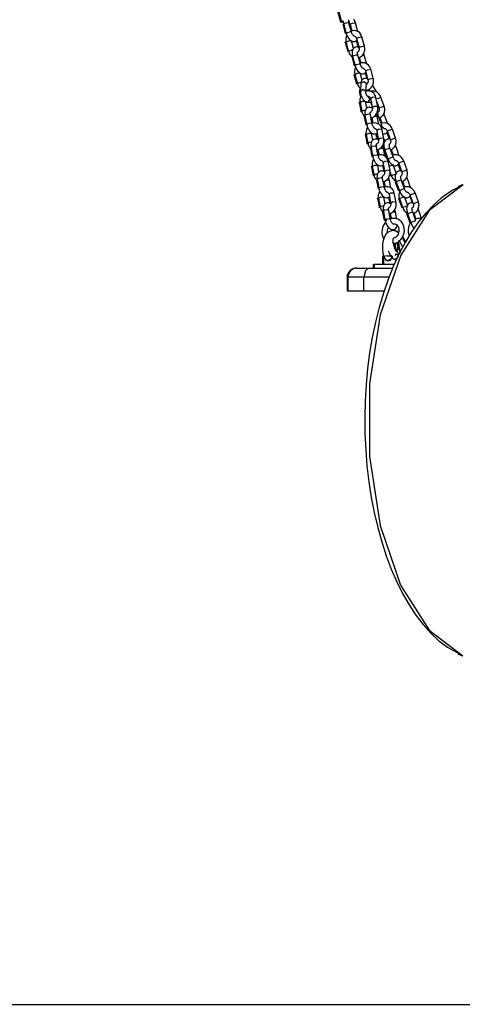
# Model space of a CAD drawing. Units: inches. Extents: x 344 to 497, y 195 to 400.
# Drawn here: x 389 to 394, y 375 to 385 of the extents above; entities that cross this region are included whole.
import ezdxf

# ---------------------------------------------------------------- set-up
doc = ezdxf.new("R2010")
doc.units = ezdxf.units.IN
doc.header["$MEASUREMENT"] = 0
doc.layers.add('Ebene 1', color=7, linetype='Continuous')

# ---------------------------------------------------------------- blocks, each defined once
blk = doc.blocks.new('block 2')
at = {"layer": 'Ebene 1', "color": 179, "lineweight": 25, "true_color": 0x1a171b}
for points in [[(389.752, 395.495), (392.552, 385.305)], [(389.762, 395.495), (392.562, 385.305)], [(392.58, 385.303), (392.562, 385.306), (392.581, 385.319)], [(392.58, 385.319), (392.581, 385.304), (392.583, 385.292), (392.586, 385.28)], [(392.643, 385.296), (392.642, 385.302), (392.641, 385.308), (392.64, 385.314), (392.64, 385.319), (392.64, 385.324), (392.64, 385.327), (392.641, 385.329), (392.641, 385.33)], [(392.64, 385.313), (392.646, 385.304), (392.649, 385.297), (392.653, 385.289), (392.654, 385.285), (392.655, 385.28)], [(392.712, 385.296), (392.709, 385.309), (392.704, 385.322), (392.698, 385.335)], [(392.552, 385.305), (392.557, 385.303), (392.568, 385.302)], [(392.576, 385.28), (392.578, 385.279), (392.585, 385.28)], [(392.576, 385.28), (392.603, 385.18)], [(392.585, 385.28), (392.599, 385.23), (392.613, 385.18)], [(392.599, 385.288), (392.588, 385.283), (392.586, 385.28)], [(392.643, 385.296), (392.628, 385.296), (392.599, 385.288)], [(392.671, 385.196), (392.657, 385.246), (392.643, 385.296)], [(392.655, 385.28), (392.651, 385.279), (392.647, 385.279)], [(392.655, 385.28), (392.683, 385.293), (392.713, 385.296)], [(392.655, 385.28), (392.675, 385.208)], [(392.784, 385.14), (392.778, 385.156), (392.772, 385.17), (392.76, 385.185), (392.746, 385.197), (392.732, 385.205), (392.716, 385.21), (392.699, 385.212), (392.682, 385.21), (392.668, 385.206)], [(392.741, 385.196), (392.713, 385.296)], [(392.614, 385.18), (392.607, 385.179), (392.603, 385.18)], [(392.619, 385.161), (392.611, 385.142), (392.608, 385.124), (392.608, 385.105), (392.609, 385.094), (392.613, 385.083)], [(392.669, 385.099), (392.639, 385.095), (392.611, 385.083)], [(392.627, 385.188), (392.616, 385.183), (392.613, 385.18)], [(392.614, 385.18), (392.615, 385.174), (392.617, 385.166), (392.624, 385.149), (392.634, 385.134), (392.644, 385.119), (392.656, 385.107), (392.667, 385.099), (392.679, 385.094), (392.687, 385.092), (392.695, 385.092)], [(392.671, 385.196), (392.656, 385.196), (392.627, 385.188)], [(392.692, 385.014), (392.669, 385.099)], [(392.698, 385.151), (392.697, 385.151), (392.696, 385.152), (392.694, 385.154), (392.691, 385.156), (392.688, 385.16), (392.685, 385.164), (392.682, 385.17), (392.679, 385.176), (392.675, 385.184), (392.672, 385.191), (392.672, 385.194), (392.671, 385.196)], [(392.695, 385.092), (392.706, 385.093), (392.716, 385.096), (392.731, 385.108)], [(392.698, 385.152), (392.701, 385.152), (392.706, 385.15), (392.712, 385.147), (392.716, 385.144), (392.72, 385.139), (392.723, 385.134), (392.726, 385.128), (392.726, 385.127), (392.726, 385.125)], [(392.723, 385.102), (392.744, 385.025)], [(392.727, 385.125), (392.747, 385.135), (392.78, 385.142)], [(392.727, 385.125), (392.754, 385.025)], [(392.78, 385.142), (392.783, 385.142), (392.785, 385.141)], [(392.812, 385.041), (392.785, 385.141)], [(392.601, 385.083), (392.615, 385.033), (392.629, 384.983)], [(392.605, 385.082), (392.603, 385.082), (392.601, 385.083)], [(392.611, 385.082), (392.608, 385.082), (392.605, 385.082)], [(392.611, 385.083), (392.625, 385.033), (392.639, 384.983)], [(392.633, 384.981), (392.63, 384.982), (392.629, 384.983)], [(392.683, 384.999), (392.653, 384.991), (392.639, 384.983)], [(392.64, 384.983), (392.642, 384.975), (392.644, 384.968), (392.653, 384.951), (392.666, 384.936), (392.68, 384.926)], [(392.755, 385.025), (392.735, 385.032), (392.725, 385.032), (392.715, 385.031), (392.705, 385.026), (392.696, 385.02), (392.69, 385.012), (392.684, 385.004), (392.681, 384.994), (392.678, 384.983), (392.677, 384.967), (392.678, 384.951), (392.68, 384.939), (392.683, 384.928)], [(392.754, 385.025), (392.755, 385.019), (392.756, 385.014), (392.756, 385.006), (392.754, 385), (392.752, 384.993), (392.749, 384.988), (392.746, 384.982), (392.742, 384.978), (392.738, 384.975), (392.733, 384.973)], [(392.754, 385.024), (392.747, 385.024), (392.744, 385.025)], [(392.808, 385.042), (392.775, 385.035), (392.754, 385.025)], [(392.754, 384.917), (392.769, 384.924), (392.782, 384.934), (392.794, 384.947), (392.804, 384.961), (392.81, 384.978), (392.815, 384.996), (392.816, 385.015), (392.814, 385.034), (392.813, 385.037), (392.811, 385.041)], [(392.812, 385.041), (392.811, 385.042), (392.808, 385.042)], [(392.639, 384.982), (392.635, 384.981), (392.633, 384.981)], [(392.673, 384.928), (392.675, 384.927), (392.682, 384.927)], [(392.673, 384.928), (392.7, 384.827)], [(392.696, 384.936), (392.685, 384.931), (392.682, 384.928)], [(392.682, 384.928), (392.696, 384.877), (392.71, 384.827)], [(392.74, 384.943), (392.725, 384.943), (392.696, 384.936)], [(392.741, 384.943), (392.739, 384.949), (392.738, 384.955), (392.737, 384.961), (392.737, 384.967), (392.737, 384.971), (392.737, 384.974), (392.738, 384.976), (392.738, 384.977)], [(392.768, 384.844), (392.754, 384.894), (392.74, 384.943)], [(392.755, 384.918), (392.772, 384.855)], [(392.788, 384.942), (392.804, 384.944), (392.81, 384.943)], [(392.809, 384.943), (392.804, 384.961)], [(392.838, 384.844), (392.81, 384.943)], [(392.711, 384.827), (392.703, 384.826), (392.7, 384.827)], [(392.716, 384.809), (392.708, 384.79), (392.705, 384.771), (392.704, 384.752), (392.706, 384.741), (392.71, 384.731)], [(392.723, 384.836), (392.713, 384.831), (392.71, 384.827)], [(392.711, 384.828), (392.712, 384.821), (392.714, 384.814), (392.721, 384.797), (392.73, 384.781), (392.741, 384.766), (392.753, 384.755), (392.764, 384.747), (392.776, 384.742), (392.784, 384.739), (392.792, 384.739)], [(392.768, 384.843), (392.753, 384.843), (392.723, 384.836)], [(392.881, 384.788), (392.876, 384.803), (392.869, 384.817), (392.857, 384.832), (392.843, 384.844), (392.829, 384.852), (392.813, 384.857), (392.796, 384.859), (392.779, 384.858), (392.765, 384.854)], [(392.795, 384.798), (392.794, 384.799), (392.793, 384.799), (392.791, 384.801), (392.788, 384.803), (392.785, 384.807), (392.782, 384.811), (392.778, 384.817), (392.775, 384.823), (392.772, 384.831), (392.769, 384.839), (392.768, 384.841), (392.768, 384.843)], [(392.795, 384.799), (392.798, 384.799), (392.803, 384.798), (392.809, 384.795), (392.813, 384.791), (392.817, 384.787), (392.82, 384.781), (392.823, 384.775), (392.823, 384.774), (392.823, 384.772)], [(392.823, 384.772), (392.844, 384.783), (392.877, 384.79)], [(392.823, 384.772), (392.851, 384.672)], [(392.877, 384.79), (392.88, 384.789), (392.881, 384.788)], [(392.909, 384.688), (392.881, 384.788)], [(392.698, 384.73), (392.712, 384.68), (392.726, 384.63)], [(392.702, 384.729), (392.699, 384.729), (392.698, 384.73)], [(392.708, 384.729), (392.705, 384.729), (392.702, 384.729)], [(392.766, 384.746), (392.735, 384.742), (392.708, 384.73)], [(392.708, 384.73), (392.722, 384.68), (392.736, 384.63)], [(392.787, 384.67), (392.766, 384.746)], [(392.85, 384.681), (392.844, 384.684), (392.835, 384.687), (392.824, 384.689), (392.815, 384.689), (392.806, 384.686), (392.798, 384.682), (392.79, 384.676), (392.785, 384.669), (392.78, 384.661), (392.776, 384.651), (392.775, 384.641), (392.775, 384.638), (392.775, 384.635)], [(392.792, 384.739), (392.803, 384.74), (392.813, 384.743), (392.828, 384.756)], [(392.82, 384.749), (392.838, 384.686)], [(392.851, 384.672), (392.852, 384.667), (392.853, 384.661), (392.853, 384.654), (392.851, 384.647), (392.849, 384.64), (392.846, 384.635), (392.843, 384.63), (392.839, 384.626), (392.834, 384.622)], [(392.858, 384.673), (392.854, 384.672), (392.85, 384.671)], [(392.905, 384.689), (392.871, 384.682), (392.851, 384.672)], [(392.851, 384.564), (392.866, 384.572), (392.879, 384.581), (392.891, 384.594), (392.9, 384.609), (392.907, 384.625), (392.912, 384.643), (392.913, 384.663), (392.911, 384.681), (392.909, 384.685), (392.908, 384.688)], [(392.909, 384.688), (392.908, 384.689), (392.905, 384.689)], [(392.73, 384.629), (392.727, 384.629), (392.726, 384.63)], [(392.737, 384.63), (392.733, 384.629), (392.73, 384.629)], [(392.776, 384.645), (392.748, 384.638), (392.736, 384.63)], [(392.737, 384.63), (392.739, 384.622), (392.741, 384.615), (392.75, 384.598), (392.762, 384.584), (392.769, 384.578)], [(392.76, 384.579), (392.758, 384.55)], [(392.774, 384.636), (392.768, 384.55)], [(392.828, 384.546), (392.799, 384.566), (392.768, 384.55)], [(392.834, 384.632), (392.806, 384.652), (392.774, 384.636)], [(392.828, 384.546), (392.834, 384.632)], [(392.829, 384.559), (392.851, 384.564)], [(392.834, 384.631), (392.834, 384.632), (392.834, 384.633), (392.835, 384.635), (392.835, 384.636)], [(392.85, 384.569), (392.862, 384.549)], [(392.859, 384.569), (392.872, 384.549)], [(392.933, 384.564), (392.902, 384.614)], [(392.933, 384.564), (392.932, 384.557), (392.924, 384.547)], [(392.946, 384.538), (392.943, 384.545), (392.938, 384.555), (392.933, 384.564)], [(392.758, 384.55), (392.758, 384.541), (392.759, 384.531), (392.761, 384.519), (392.763, 384.508), (392.771, 384.486)], [(392.763, 384.539), (392.759, 384.544), (392.758, 384.55)], [(392.776, 384.498), (392.767, 384.478), (392.763, 384.459), (392.762, 384.44), (392.764, 384.432), (392.766, 384.425)], [(392.768, 384.535), (392.766, 384.537), (392.763, 384.539)], [(392.768, 384.55), (392.768, 384.541), (392.768, 384.531), (392.77, 384.519), (392.773, 384.508), (392.777, 384.496), (392.782, 384.485), (392.787, 384.474), (392.794, 384.464), (392.8, 384.455), (392.808, 384.447), (392.815, 384.441), (392.822, 384.436), (392.828, 384.433), (392.835, 384.431), (392.841, 384.429), (392.847, 384.429)], [(392.848, 384.489), (392.848, 384.489), (392.847, 384.49), (392.846, 384.492), (392.844, 384.494), (392.842, 384.497), (392.84, 384.5), (392.837, 384.505), (392.835, 384.511), (392.832, 384.517), (392.83, 384.523), (392.829, 384.529), (392.828, 384.535), (392.828, 384.541), (392.828, 384.546)], [(392.938, 384.478), (392.938, 384.479), (392.938, 384.479), (392.934, 384.497), (392.924, 384.514), (392.914, 384.527), (392.902, 384.537), (392.887, 384.545), (392.871, 384.549), (392.854, 384.551), (392.838, 384.548), (392.829, 384.546)], [(392.848, 384.489), (392.873, 384.459), (392.847, 384.429)], [(392.862, 384.489), (392.847, 384.489)], [(392.862, 384.49), (392.868, 384.487), (392.872, 384.483), (392.875, 384.479), (392.878, 384.474), (392.879, 384.468), (392.879, 384.467), (392.879, 384.467)], [(392.992, 384.482), (392.988, 384.495), (392.981, 384.506), (392.969, 384.521), (392.955, 384.534), (392.938, 384.543), (392.92, 384.549), (392.902, 384.551), (392.885, 384.549), (392.878, 384.547)], [(392.934, 384.482), (392.9, 384.479), (392.88, 384.467)], [(392.88, 384.467), (392.889, 384.417), (392.898, 384.368)], [(392.939, 384.478), (392.937, 384.48), (392.934, 384.482)], [(392.957, 384.379), (392.948, 384.429), (392.938, 384.478)], [(392.941, 384.464), (392.966, 384.473), (392.99, 384.482)], [(392.99, 384.482), (392.992, 384.482), (392.993, 384.483)], [(393.029, 384.384), (392.993, 384.483)], [(392.759, 384.421), (392.756, 384.423), (392.754, 384.425)], [(392.755, 384.425), (392.764, 384.375), (392.773, 384.325)], [(392.765, 384.42), (392.762, 384.421), (392.759, 384.421)], [(392.764, 384.425), (392.785, 384.437), (392.818, 384.439)], [(392.764, 384.425), (392.783, 384.326)], [(392.821, 384.341), (392.795, 384.335), (392.783, 384.326)], [(392.9, 384.363), (392.89, 384.368), (392.88, 384.372), (392.869, 384.374), (392.859, 384.373), (392.849, 384.371), (392.84, 384.366), (392.832, 384.358), (392.826, 384.351), (392.822, 384.342), (392.818, 384.331), (392.816, 384.319), (392.815, 384.303), (392.817, 384.285), (392.818, 384.284), (392.818, 384.282)], [(392.837, 384.362), (392.823, 384.436)], [(392.846, 384.429), (392.834, 384.425), (392.826, 384.422)], [(392.832, 384.39), (392.841, 384.365)], [(392.847, 384.429), (392.887, 384.429)], [(392.898, 384.368), (392.899, 384.362), (392.899, 384.355), (392.898, 384.348), (392.896, 384.342), (392.894, 384.335), (392.89, 384.329), (392.886, 384.324), (392.882, 384.32), (392.877, 384.317), (392.873, 384.315)], [(392.893, 384.397), (392.882, 384.429)], [(392.893, 384.258), (392.91, 384.266), (392.924, 384.277), (392.936, 384.291), (392.946, 384.306), (392.953, 384.323), (392.958, 384.342), (392.96, 384.36), (392.957, 384.379)], [(392.953, 384.383), (392.919, 384.38), (392.898, 384.368)], [(392.947, 384.433), (392.972, 384.363)], [(392.957, 384.379), (392.956, 384.381), (392.953, 384.383)], [(392.972, 384.363), (392.974, 384.358), (392.975, 384.352), (392.975, 384.345), (392.974, 384.338), (392.973, 384.332), (392.97, 384.327), (392.967, 384.323), (392.963, 384.319), (392.96, 384.316), (392.956, 384.315)], [(392.957, 384.379), (392.959, 384.372)], [(392.97, 384.37), (392.967, 384.371), (392.958, 384.373)], [(393.025, 384.383), (392.993, 384.372), (392.972, 384.363)], [(392.977, 384.258), (392.991, 384.265), (393.004, 384.275), (393.016, 384.287), (393.024, 384.302), (393.031, 384.318), (393.034, 384.336), (393.035, 384.355), (393.032, 384.373), (393.03, 384.378), (393.027, 384.383)], [(393.029, 384.384), (393.028, 384.384), (393.025, 384.383)], [(392.778, 384.322), (392.775, 384.324), (392.773, 384.326)], [(392.786, 384.321), (392.782, 384.322), (392.778, 384.322)], [(392.785, 384.326), (392.787, 384.314), (392.79, 384.304), (392.798, 384.289), (392.809, 384.277), (392.815, 384.271)], [(392.811, 384.269), (392.827, 384.183)], [(392.831, 384.292), (392.821, 384.287), (392.818, 384.282)], [(392.818, 384.282), (392.828, 384.232), (392.837, 384.183)], [(392.877, 384.293), (392.861, 384.297), (392.831, 384.292)], [(392.877, 384.293), (392.876, 384.299), (392.875, 384.305), (392.875, 384.31), (392.876, 384.314), (392.876, 384.317), (392.877, 384.318), (392.877, 384.319)], [(392.896, 384.194), (392.886, 384.244), (392.877, 384.293)], [(392.883, 384.261), (392.886, 384.258), (392.894, 384.257)], [(392.883, 384.261), (392.896, 384.195)], [(392.884, 384.255), (392.893, 384.258)], [(392.893, 384.261), (392.905, 384.2)], [(392.92, 384.275), (392.942, 384.277), (392.952, 384.272)], [(392.951, 384.272), (392.95, 384.279), (392.949, 384.285), (392.942, 384.307)], [(392.952, 384.272), (392.962, 384.276), (392.966, 384.277)], [(392.968, 384.188), (392.952, 384.272)], [(392.966, 384.277), (392.964, 384.284), (392.962, 384.291), (392.961, 384.297), (392.96, 384.304), (392.96, 384.309), (392.96, 384.313), (392.961, 384.316), (392.961, 384.318), (392.962, 384.319)], [(393.002, 384.178), (392.966, 384.277)], [(392.979, 384.26), (393.002, 384.197)], [(393.029, 384.297), (393.026, 384.297), (393.019, 384.294)], [(393.065, 384.199), (393.047, 384.248), (393.029, 384.297)], [(392.836, 384.179), (392.83, 384.18), (392.827, 384.183)], [(392.845, 384.154), (392.834, 384.129), (392.83, 384.11), (392.829, 384.091), (392.83, 384.084), (392.833, 384.077)], [(392.85, 384.193), (392.84, 384.188), (392.837, 384.183)], [(392.838, 384.183), (392.841, 384.166), (392.847, 384.15), (392.855, 384.133), (392.864, 384.118), (392.876, 384.104), (392.888, 384.093), (392.898, 384.088), (392.908, 384.083)], [(392.896, 384.194), (392.88, 384.199), (392.85, 384.193)], [(393.005, 384.13), (393.005, 384.13), (393.005, 384.131), (393.001, 384.149), (392.991, 384.166), (392.981, 384.178), (392.969, 384.188), (392.953, 384.196), (392.937, 384.201), (392.921, 384.202), (392.905, 384.2), (392.895, 384.197)], [(392.925, 384.141), (392.924, 384.142), (392.922, 384.143), (392.92, 384.145), (392.917, 384.148), (392.915, 384.151), (392.911, 384.156), (392.907, 384.162), (392.904, 384.169), (392.901, 384.177), (392.898, 384.185), (392.896, 384.193), (392.896, 384.194), (392.896, 384.194)], [(392.923, 384.142), (392.925, 384.142), (392.93, 384.141), (392.935, 384.138), (392.939, 384.135), (392.942, 384.131), (392.945, 384.126), (392.946, 384.12), (392.947, 384.119), (392.947, 384.118)], [(393.001, 384.133), (392.967, 384.131), (392.947, 384.118)], [(393.002, 384.178), (392.997, 384.177), (392.985, 384.172)], [(393.117, 384.134), (393.112, 384.147), (393.106, 384.158), (393.094, 384.173), (393.079, 384.185), (393.063, 384.194), (393.045, 384.2), (393.027, 384.202), (393.009, 384.2), (393.001, 384.198)], [(393.005, 384.13), (393.004, 384.132), (393.001, 384.133)], [(393.026, 384.141), (393.025, 384.142), (393.024, 384.143), (393.022, 384.144), (393.019, 384.147), (393.016, 384.15), (393.012, 384.155), (393.009, 384.161), (393.005, 384.168), (393.002, 384.175), (393.002, 384.177), (393.002, 384.178)], [(393.024, 384.031), (393.015, 384.081), (393.005, 384.13)], [(393.025, 384.142), (393.033, 384.142), (393.038, 384.14), (393.044, 384.137), (393.049, 384.133), (393.053, 384.128), (393.057, 384.123), (393.06, 384.116), (393.061, 384.115), (393.061, 384.114)], [(393.065, 384.199), (393.062, 384.198), (393.056, 384.196)], [(393.061, 384.114), (393.082, 384.122), (393.115, 384.133)], [(393.115, 384.133), (393.117, 384.134), (393.118, 384.134)], [(393.153, 384.035), (393.118, 384.134)], [(392.821, 384.076), (392.831, 384.027), (392.84, 383.977)], [(392.826, 384.073), (392.823, 384.074), (392.821, 384.076)], [(392.832, 384.072), (392.829, 384.072), (392.826, 384.073)], [(392.831, 384.076), (392.859, 384.09), (392.89, 384.088)], [(392.831, 384.076), (392.85, 383.977)], [(392.967, 384.014), (392.957, 384.02), (392.947, 384.024), (392.936, 384.025), (392.926, 384.025), (392.916, 384.022), (392.907, 384.017), (392.899, 384.01), (392.893, 384.003), (392.889, 383.994), (392.885, 383.983), (392.883, 383.971), (392.882, 383.954), (392.884, 383.937), (392.885, 383.935), (392.885, 383.933)], [(392.904, 384.014), (392.89, 384.088)], [(392.908, 384.083), (392.919, 384.082), (392.93, 384.082), (392.939, 384.085), (392.948, 384.089), (392.952, 384.092)], [(392.936, 384.072), (392.937, 384.072), (392.939, 384.073)], [(392.936, 384.072), (392.954, 384.02)], [(392.939, 384.073), (392.946, 384.075), (392.954, 384.078)], [(392.965, 384.019), (392.966, 384.014), (392.966, 384.007), (392.965, 384), (392.963, 383.993), (392.961, 383.987), (392.957, 383.981), (392.953, 383.976), (392.949, 383.972), (392.944, 383.968), (392.94, 383.966)], [(392.943, 384.082), (392.947, 384.072)], [(392.955, 384.075), (392.948, 384.073), (392.946, 384.072)], [(392.946, 384.072), (392.966, 384.016)], [(392.947, 384.118), (392.956, 384.069), (392.966, 384.019)], [(392.96, 383.91), (392.977, 383.918), (392.991, 383.929), (393.003, 383.942), (393.013, 383.957), (393.021, 383.975), (393.025, 383.993), (393.026, 384.012), (393.024, 384.031)], [(393.02, 384.034), (392.986, 384.032), (392.966, 384.019)], [(393.014, 384.082), (393.021, 384.082), (393.029, 384.082), (393.038, 384.084)], [(393.024, 384.031), (393.023, 384.033), (393.02, 384.034)], [(393.038, 383.993), (393.024, 384.031)], [(393.099, 384.02), (393.092, 384.023), (393.081, 384.025), (393.07, 384.025), (393.06, 384.023), (393.052, 384.019), (393.044, 384.013), (393.037, 384.005), (393.032, 383.997), (393.028, 383.987), (393.025, 383.974), (393.024, 383.961), (393.025, 383.943), (393.029, 383.925), (393.032, 383.916), (393.035, 383.909)], [(393.038, 384.084), (393.047, 384.088), (393.055, 384.094), (393.063, 384.104)], [(393.058, 384.097), (393.084, 384.024)], [(393.061, 384.114), (393.097, 384.015)], [(393.096, 384.015), (393.098, 384.009), (393.099, 384.004), (393.1, 383.997), (393.098, 383.99), (393.097, 383.984), (393.095, 383.979), (393.091, 383.974), (393.087, 383.971), (393.084, 383.968), (393.08, 383.966)], [(393.15, 384.034), (393.118, 384.023), (393.097, 384.015)], [(393.101, 383.91), (393.116, 383.917), (393.128, 383.927), (393.14, 383.939), (393.149, 383.954), (393.155, 383.97), (393.159, 383.987), (393.159, 384.006), (393.156, 384.024), (393.154, 384.03), (393.152, 384.035)], [(393.153, 384.035), (393.152, 384.035), (393.15, 384.034)], [(392.845, 383.974), (392.842, 383.975), (392.84, 383.977)], [(392.853, 383.973), (392.848, 383.973), (392.845, 383.974)], [(392.888, 383.993), (392.861, 383.987), (392.85, 383.977)], [(392.852, 383.978), (392.853, 383.966), (392.857, 383.955), (392.865, 383.941), (392.876, 383.928), (392.887, 383.919)], [(392.878, 383.92), (392.894, 383.834)], [(392.898, 383.944), (392.888, 383.938), (392.885, 383.933)], [(392.885, 383.933), (392.894, 383.884), (392.904, 383.834)], [(392.944, 383.945), (392.928, 383.949), (392.898, 383.944)], [(392.944, 383.945), (392.943, 383.951), (392.942, 383.957), (392.942, 383.962), (392.943, 383.965), (392.943, 383.968), (392.944, 383.97), (392.944, 383.971)], [(392.963, 383.846), (392.953, 383.895), (392.944, 383.945)], [(392.95, 383.913), (392.953, 383.91), (392.961, 383.908)], [(392.95, 383.913), (392.962, 383.847)], [(392.951, 383.907), (392.96, 383.91)], [(392.96, 383.913), (392.972, 383.851)], [(392.988, 383.927), (393.009, 383.928), (393.019, 383.924)], [(393.018, 383.924), (393.017, 383.93), (393.016, 383.936), (393.011, 383.953)], [(393.018, 383.923), (393.034, 383.913)], [(393.035, 383.84), (393.019, 383.924)], [(393.024, 383.908), (393.027, 383.909), (393.034, 383.911)], [(393.024, 383.908), (393.056, 383.819)], [(393.034, 383.908), (393.038, 383.91), (393.049, 383.914)], [(393.034, 383.908), (393.069, 383.809)], [(393.049, 383.914), (393.077, 383.924), (393.09, 383.929)], [(393.091, 383.929), (393.088, 383.935), (393.087, 383.942), (393.086, 383.949), (393.085, 383.955), (393.084, 383.961), (393.085, 383.965), (393.085, 383.968), (393.086, 383.97), (393.086, 383.971)], [(393.126, 383.83), (393.09, 383.929)], [(393.104, 383.912), (393.126, 383.849)], [(393.154, 383.949), (393.151, 383.948), (393.143, 383.946)], [(393.189, 383.85), (393.172, 383.9), (393.154, 383.949)], [(392.906, 383.83), (392.897, 383.832), (392.894, 383.834)], [(392.912, 383.805), (392.901, 383.781), (392.896, 383.762), (392.896, 383.743), (392.897, 383.736), (392.9, 383.728)], [(392.917, 383.845), (392.907, 383.84), (392.904, 383.834)], [(392.904, 383.835), (392.908, 383.818), (392.914, 383.801), (392.921, 383.785), (392.931, 383.77), (392.943, 383.756), (392.955, 383.745), (392.965, 383.739), (392.975, 383.735)], [(392.963, 383.846), (392.947, 383.85), (392.917, 383.845)], [(393.072, 383.781), (393.072, 383.782), (393.072, 383.782), (393.068, 383.801), (393.058, 383.817), (393.047, 383.83), (393.035, 383.84), (393.021, 383.848), (393.004, 383.853), (392.988, 383.854), (392.972, 383.852), (392.962, 383.849)], [(392.992, 383.793), (392.991, 383.793), (392.989, 383.794), (392.987, 383.797), (392.984, 383.799), (392.981, 383.803), (392.978, 383.808), (392.974, 383.814), (392.971, 383.821), (392.968, 383.828), (392.965, 383.837), (392.963, 383.844), (392.963, 383.845), (392.963, 383.846)], [(393.069, 383.812), (393.062, 383.81), (393.06, 383.809)], [(393.079, 383.813), (393.066, 383.781)], [(393.084, 383.815), (393.073, 383.811), (393.07, 383.809)], [(393.07, 383.81), (393.074, 383.8), (393.077, 383.791), (393.086, 383.775), (393.097, 383.761), (393.11, 383.748), (393.124, 383.739), (393.135, 383.735), (393.145, 383.733), (393.154, 383.734), (393.162, 383.736)], [(393.126, 383.83), (393.112, 383.825), (393.084, 383.815)], [(393.241, 383.785), (393.237, 383.798), (393.23, 383.81), (393.219, 383.825), (393.204, 383.837), (393.187, 383.846), (393.169, 383.852), (393.152, 383.854), (393.133, 383.852), (393.126, 383.85)], [(393.151, 383.793), (393.15, 383.793), (393.148, 383.794), (393.146, 383.796), (393.143, 383.799), (393.141, 383.802), (393.137, 383.807), (393.134, 383.812), (393.13, 383.819), (393.127, 383.827), (393.126, 383.828), (393.126, 383.83)], [(393.189, 383.85), (393.187, 383.85), (393.18, 383.847)], [(392.893, 383.724), (392.889, 383.726), (392.888, 383.728)], [(392.888, 383.727), (392.898, 383.678), (392.907, 383.629)], [(392.899, 383.724), (392.896, 383.724), (392.893, 383.724)], [(392.898, 383.728), (392.926, 383.742), (392.957, 383.739)], [(392.898, 383.728), (392.917, 383.629)], [(392.971, 383.665), (392.957, 383.739)], [(392.975, 383.735), (392.986, 383.733), (392.996, 383.734), (393.006, 383.736), (393.015, 383.741), (393.019, 383.744)], [(392.991, 383.794), (392.992, 383.794), (392.997, 383.793), (393.002, 383.79), (393.006, 383.787), (393.009, 383.782), (393.012, 383.777), (393.013, 383.771), (393.013, 383.771), (393.013, 383.77)], [(393.01, 383.739), (393.023, 383.671)], [(393.068, 383.785), (393.034, 383.782), (393.014, 383.77)], [(393.014, 383.77), (393.023, 383.72), (393.033, 383.671)], [(393.072, 383.781), (393.071, 383.783), (393.068, 383.785)], [(393.092, 383.683), (393.082, 383.732), (393.072, 383.781)], [(393.127, 383.744), (393.112, 383.738), (393.083, 383.728)], [(393.162, 383.644), (393.144, 383.694), (393.127, 383.744)], [(393.149, 383.794), (393.157, 383.793), (393.162, 383.792), (393.168, 383.788), (393.173, 383.785), (393.178, 383.78), (393.182, 383.774), (393.185, 383.768), (393.185, 383.767), (393.186, 383.766)], [(393.162, 383.736), (393.172, 383.74), (393.18, 383.746), (393.189, 383.758)], [(393.182, 383.749), (393.208, 383.676)], [(393.186, 383.766), (393.207, 383.773), (393.239, 383.785)], [(393.186, 383.766), (393.221, 383.667)], [(393.239, 383.785), (393.241, 383.786), (393.242, 383.786)], [(393.278, 383.687), (393.242, 383.786)], [(392.912, 383.626), (392.908, 383.627), (392.907, 383.629)], [(392.919, 383.624), (392.916, 383.625), (392.912, 383.626)], [(392.955, 383.644), (392.929, 383.638), (392.917, 383.629)], [(392.919, 383.629), (392.92, 383.618), (392.924, 383.607), (392.932, 383.592), (392.943, 383.58), (392.949, 383.574)], [(393.033, 383.666), (393.024, 383.671), (393.014, 383.675), (393.003, 383.677), (392.993, 383.677), (392.983, 383.674), (392.974, 383.669), (392.966, 383.662), (392.96, 383.654), (392.955, 383.646), (392.952, 383.635), (392.95, 383.623), (392.949, 383.606), (392.951, 383.589), (392.952, 383.587), (392.952, 383.585)], [(392.965, 383.595), (392.955, 383.59), (392.952, 383.585)], [(392.952, 383.585), (392.961, 383.535), (392.971, 383.486)], [(393.011, 383.596), (392.995, 383.601), (392.965, 383.595)], [(393.032, 383.671), (393.033, 383.665), (393.033, 383.659), (393.032, 383.652), (393.03, 383.645), (393.028, 383.638), (393.024, 383.633), (393.02, 383.627), (393.016, 383.623), (393.011, 383.62), (393.007, 383.618)], [(393.011, 383.596), (393.01, 383.603), (393.009, 383.608), (393.009, 383.613), (393.01, 383.617), (393.01, 383.62), (393.01, 383.622), (393.011, 383.622)], [(393.03, 383.498), (393.02, 383.547), (393.011, 383.596)], [(393.027, 383.562), (393.044, 383.57), (393.058, 383.581), (393.07, 383.594), (393.08, 383.609), (393.088, 383.626), (393.092, 383.645), (393.093, 383.664), (393.091, 383.682)], [(393.087, 383.686), (393.053, 383.683), (393.033, 383.671)], [(393.084, 383.576), (393.084, 383.582), (393.083, 383.588), (393.078, 383.605)], [(393.092, 383.683), (393.09, 383.684), (393.087, 383.686)], [(393.09, 383.64), (393.096, 383.624)], [(393.092, 383.664), (393.106, 383.624)], [(393.099, 383.626), (393.097, 383.625), (393.096, 383.624)], [(393.105, 383.627), (393.102, 383.626), (393.099, 383.626)], [(393.162, 383.644), (393.133, 383.635), (393.106, 383.624)], [(393.107, 383.625), (393.109, 383.617), (393.112, 383.61), (393.122, 383.594), (393.136, 383.58), (393.156, 383.566)], [(393.219, 383.673), (393.216, 383.675), (393.205, 383.677), (393.195, 383.677), (393.185, 383.675), (393.176, 383.67), (393.168, 383.664), (393.162, 383.657), (393.156, 383.648), (393.153, 383.639), (393.15, 383.626), (393.149, 383.612), (393.15, 383.594), (393.154, 383.576), (393.156, 383.568), (393.159, 383.56)], [(393.221, 383.667), (393.223, 383.661), (393.224, 383.655), (393.224, 383.648), (393.223, 383.642), (393.222, 383.636), (393.219, 383.63), (393.216, 383.626), (393.212, 383.622), (393.209, 383.619), (393.205, 383.618)], [(393.215, 383.58), (393.213, 383.587), (393.211, 383.594), (393.21, 383.6), (393.209, 383.607), (393.209, 383.612), (393.209, 383.617), (393.21, 383.619), (393.21, 383.621), (393.211, 383.622)], [(393.274, 383.686), (393.242, 383.675), (393.221, 383.667)], [(393.226, 383.562), (393.24, 383.569), (393.253, 383.578), (393.265, 383.591), (393.273, 383.605), (393.28, 383.622), (393.283, 383.639), (393.284, 383.658), (393.281, 383.676), (393.279, 383.681), (393.276, 383.686)], [(393.278, 383.601), (393.276, 383.6), (393.268, 383.597)], [(393.278, 383.687), (393.277, 383.687), (393.274, 383.686)], [(393.314, 383.502), (393.296, 383.551), (393.278, 383.601)], [(393.839, 383.496), (393.788, 383.472), (393.738, 383.443), (393.65, 383.38), (393.566, 383.304), (393.483, 383.217), (393.404, 383.121), (393.328, 383.013), (393.257, 382.895), (393.19, 382.769), (393.127, 382.633), (393.071, 382.491), (393.019, 382.342), (392.973, 382.186), (392.933, 382.025), (392.898, 381.859), (392.869, 381.69), (392.847, 381.517), (392.83, 381.341), (392.82, 381.164), (392.816, 380.986), (392.817, 380.808), (392.826, 380.63), (392.84, 380.454), (392.86, 380.28), (392.887, 380.11), (392.919, 379.943), (392.957, 379.78), (393.001, 379.623), (393.05, 379.471), (393.105, 379.326), (393.165, 379.188), (393.23, 379.058), (393.3, 378.936), (393.375, 378.824), (393.455, 378.721), (393.539, 378.627), (393.627, 378.544), (393.719, 378.475), (393.778, 378.439), (393.84, 378.409)], [(393.891, 383.526), (393.521, 383.246), (393.209, 382.757), (392.984, 382.106), (392.866, 381.35), (392.866, 380.557), (392.984, 379.801), (393.208, 379.149), (393.52, 378.66), (393.89, 378.379)], [(392.945, 383.572), (392.961, 383.486)], [(392.969, 383.482), (392.964, 383.484), (392.961, 383.486)], [(392.984, 383.496), (392.974, 383.491), (392.971, 383.486)], [(392.971, 383.486), (392.975, 383.469), (392.981, 383.453), (392.988, 383.437), (392.998, 383.422), (393.009, 383.407), (393.022, 383.397), (393.032, 383.391), (393.043, 383.387)], [(393.03, 383.497), (393.014, 383.502), (392.984, 383.496)], [(393.017, 383.564), (393.02, 383.562), (393.027, 383.56)], [(393.017, 383.564), (393.029, 383.499)], [(393.018, 383.559), (393.027, 383.562)], [(393.026, 383.564), (393.039, 383.503)], [(393.139, 383.433), (393.139, 383.434), (393.139, 383.434), (393.135, 383.452), (393.125, 383.469), (393.115, 383.481), (393.102, 383.491), (393.088, 383.5), (393.071, 383.504), (393.055, 383.505), (393.039, 383.503), (393.029, 383.5)], [(393.059, 383.444), (393.058, 383.445), (393.056, 383.446), (393.054, 383.448), (393.051, 383.451), (393.048, 383.455), (393.045, 383.46), (393.041, 383.465), (393.038, 383.472), (393.035, 383.48), (393.032, 383.488), (393.03, 383.496), (393.03, 383.497), (393.03, 383.497)], [(393.054, 383.578), (393.076, 383.58), (393.086, 383.576)], [(393.102, 383.492), (393.086, 383.576)], [(393.149, 383.56), (393.152, 383.561), (393.158, 383.563)], [(393.149, 383.56), (393.184, 383.461)], [(393.159, 383.56), (393.162, 383.561), (393.173, 383.565)], [(393.159, 383.56), (393.194, 383.461)], [(393.173, 383.565), (393.201, 383.575), (393.215, 383.58)], [(393.251, 383.481), (393.237, 383.477), (393.209, 383.467)], [(393.251, 383.481), (393.215, 383.58)], [(393.227, 383.568), (393.251, 383.5)], [(393.366, 383.437), (393.361, 383.45), (393.355, 383.461), (393.343, 383.476), (393.328, 383.489), (393.312, 383.498), (393.294, 383.503), (393.276, 383.505), (393.258, 383.503), (393.25, 383.501)], [(393.275, 383.444), (393.274, 383.445), (393.273, 383.446), (393.271, 383.448), (393.268, 383.45), (393.265, 383.454), (393.261, 383.459), (393.258, 383.464), (393.255, 383.471), (393.251, 383.478), (393.251, 383.48), (393.251, 383.481)], [(393.314, 383.502), (393.311, 383.501), (393.305, 383.499)], [(393.881, 383.526), (393.858, 383.516), (393.834, 383.504)], [(392.96, 383.376), (392.956, 383.377), (392.955, 383.38)], [(392.955, 383.379), (392.965, 383.33), (392.974, 383.28)], [(392.966, 383.375), (392.962, 383.375), (392.96, 383.376)], [(392.979, 383.457), (392.968, 383.432), (392.963, 383.413), (392.963, 383.395), (392.964, 383.387), (392.967, 383.38)], [(392.965, 383.379), (392.993, 383.393), (393.024, 383.391)], [(392.965, 383.379), (392.984, 383.28)], [(393.038, 383.317), (393.024, 383.391)], [(393.043, 383.387), (393.053, 383.385), (393.063, 383.385), (393.073, 383.388), (393.082, 383.393), (393.086, 383.396)], [(393.058, 383.446), (393.059, 383.446), (393.064, 383.444), (393.069, 383.442), (393.072, 383.438), (393.076, 383.434), (393.079, 383.429), (393.08, 383.423), (393.08, 383.423), (393.08, 383.422)], [(393.077, 383.391), (393.09, 383.323)], [(393.135, 383.436), (393.101, 383.434), (393.081, 383.422)], [(393.081, 383.422), (393.09, 383.372), (393.1, 383.323)], [(393.139, 383.433), (393.138, 383.435), (393.135, 383.436)], [(393.158, 383.334), (393.149, 383.384), (393.139, 383.433)], [(393.193, 383.464), (393.186, 383.462), (393.184, 383.461)], [(393.185, 383.375), (393.186, 383.375), (393.189, 383.376)], [(393.185, 383.375), (393.22, 383.276)], [(393.2, 383.46), (393.191, 383.433), (393.188, 383.415), (393.189, 383.397), (393.192, 383.386), (393.196, 383.375)], [(393.209, 383.467), (393.197, 383.462), (393.194, 383.461)], [(393.195, 383.461), (393.198, 383.452), (393.202, 383.442), (393.211, 383.426), (393.221, 383.412), (393.234, 383.4), (393.249, 383.391), (393.259, 383.387), (393.27, 383.385), (393.278, 383.385), (393.287, 383.387)], [(393.251, 383.395), (393.222, 383.385), (393.195, 383.375)], [(393.195, 383.375), (393.213, 383.326), (393.23, 383.276)], [(393.287, 383.296), (393.269, 383.346), (393.251, 383.395)], [(393.275, 383.446), (393.282, 383.445), (393.287, 383.443), (393.292, 383.44), (393.298, 383.436), (393.302, 383.432), (393.306, 383.426), (393.309, 383.419), (393.31, 383.418), (393.31, 383.417)], [(393.287, 383.387), (393.296, 383.392), (393.304, 383.398), (393.311, 383.405), (393.316, 383.413)], [(393.307, 383.401), (393.333, 383.327)], [(393.31, 383.417), (393.331, 383.425), (393.364, 383.436)], [(393.31, 383.417), (393.346, 383.318)], [(393.364, 383.436), (393.366, 383.437), (393.367, 383.437)], [(393.402, 383.339), (393.367, 383.437)], [(392.979, 383.277), (392.975, 383.279), (392.974, 383.281)], [(393.022, 383.296), (392.995, 383.29), (392.984, 383.281)], [(392.986, 383.281), (392.988, 383.269), (392.991, 383.259), (392.999, 383.244), (393.009, 383.231), (393.021, 383.222)], [(393.1, 383.318), (393.091, 383.323), (393.081, 383.327), (393.07, 383.329), (393.059, 383.328), (393.05, 383.325), (393.041, 383.32), (393.033, 383.314), (393.027, 383.306), (393.022, 383.297), (393.019, 383.286), (393.017, 383.274), (393.016, 383.257), (393.018, 383.241), (393.019, 383.238), (393.019, 383.237)], [(393.099, 383.323), (393.1, 383.317), (393.1, 383.31), (393.099, 383.303), (393.097, 383.296), (393.094, 383.29), (393.091, 383.284), (393.087, 383.279), (393.083, 383.275), (393.078, 383.272), (393.074, 383.269)], [(393.078, 383.248), (393.077, 383.254), (393.076, 383.26), (393.076, 383.265), (393.076, 383.269), (393.077, 383.272), (393.077, 383.273), (393.078, 383.274)], [(393.094, 383.213), (393.111, 383.222), (393.125, 383.232), (393.137, 383.246), (393.147, 383.261), (393.154, 383.278), (393.159, 383.297), (393.16, 383.315), (393.158, 383.334)], [(393.154, 383.338), (393.12, 383.335), (393.1, 383.323)], [(393.159, 383.334), (393.157, 383.336), (393.154, 383.338)], [(393.224, 383.277), (393.221, 383.276), (393.221, 383.276)], [(393.229, 383.279), (393.226, 383.278), (393.224, 383.277)], [(393.287, 383.296), (393.258, 383.286), (393.23, 383.276)], [(393.231, 383.277), (393.234, 383.269), (393.237, 383.262), (393.247, 383.246), (393.26, 383.232), (393.283, 383.217)], [(393.341, 383.326), (393.319, 383.328), (393.309, 383.326), (393.301, 383.322), (393.292, 383.316), (393.286, 383.309), (393.281, 383.3), (393.277, 383.291), (393.275, 383.278), (393.273, 383.264), (393.275, 383.246), (393.278, 383.228), (393.281, 383.22), (393.284, 383.212)], [(393.345, 383.318), (393.347, 383.313), (393.348, 383.307), (393.349, 383.3), (393.348, 383.294), (393.346, 383.287), (393.344, 383.282), (393.34, 383.277), (393.336, 383.274), (393.333, 383.271), (393.329, 383.269)], [(393.34, 383.232), (393.337, 383.238), (393.336, 383.245), (393.334, 383.252), (393.334, 383.259), (393.333, 383.264), (393.334, 383.268), (393.334, 383.271), (393.335, 383.273), (393.335, 383.274)], [(393.399, 383.338), (393.367, 383.326), (393.346, 383.318)], [(393.35, 383.213), (393.365, 383.221), (393.378, 383.23), (393.389, 383.242), (393.398, 383.257), (393.404, 383.273), (393.408, 383.291), (393.409, 383.309), (393.405, 383.328), (393.403, 383.333), (393.401, 383.338)], [(393.402, 383.339), (393.401, 383.338), (393.399, 383.338)], [(393.011, 383.223), (393.028, 383.138)], [(393.032, 383.247), (393.022, 383.242), (393.019, 383.237)], [(393.019, 383.237), (393.028, 383.187), (393.038, 383.138)], [(393.078, 383.248), (393.062, 383.253), (393.032, 383.247)], [(393.096, 383.149), (393.087, 383.198), (393.078, 383.248)], [(393.084, 383.216), (393.087, 383.213), (393.094, 383.212)], [(393.084, 383.216), (393.096, 383.15)], [(393.085, 383.21), (393.094, 383.213)], [(393.094, 383.216), (393.106, 383.154)], [(393.156, 382.888), (393.176, 382.898), (393.193, 382.91), (393.211, 382.927), (393.226, 382.947), (393.237, 382.971), (393.245, 382.996), (393.249, 383.023), (393.248, 383.049), (393.242, 383.075), (393.232, 383.099), (393.218, 383.12), (393.2, 383.137), (393.18, 383.149), (393.157, 383.157), (393.135, 383.159), (393.113, 383.157), (393.095, 383.151)], [(393.121, 383.23), (393.143, 383.231), (393.153, 383.227)], [(393.152, 383.227), (393.151, 383.233), (393.15, 383.239), (393.144, 383.256)], [(393.167, 383.152), (393.153, 383.227)], [(393.273, 383.212), (393.276, 383.212), (393.283, 383.215)], [(393.273, 383.212), (393.309, 383.113)], [(393.283, 383.212), (393.287, 383.213), (393.298, 383.217)], [(393.283, 383.212), (393.318, 383.113)], [(393.298, 383.217), (393.326, 383.227), (393.34, 383.232)], [(393.375, 383.133), (393.34, 383.232)], [(393.353, 383.215), (393.375, 383.151)], [(393.426, 383.158), (393.39, 383.157), (393.375, 383.153)], [(393.403, 383.253), (393.4, 383.252), (393.392, 383.249)], [(393.438, 383.154), (393.421, 383.203), (393.403, 383.253)], [(393.044, 383.116), (393.035, 383.105), (393.021, 383.083), (393.011, 383.059), (393.005, 383.033), (393.003, 383.006), (393.007, 382.979), (393.014, 382.955), (393.023, 382.937)], [(393.056, 383.135), (393.037, 383.134), (393.028, 383.138)], [(393.051, 383.148), (393.041, 383.143), (393.038, 383.138)], [(393.038, 383.138), (393.042, 383.121), (393.048, 383.105), (393.056, 383.088), (393.065, 383.073), (393.076, 383.059), (393.089, 383.048), (393.099, 383.042), (393.109, 383.038)], [(393.097, 383.149), (393.081, 383.154), (393.051, 383.148)], [(393.064, 383), (393.063, 383.014), (393.065, 383.029), (393.069, 383.043), (393.077, 383.06)], [(393.125, 383.096), (393.125, 383.097), (393.123, 383.098), (393.121, 383.1), (393.118, 383.103), (393.115, 383.106), (393.112, 383.111), (393.108, 383.117), (393.105, 383.124), (393.102, 383.132), (393.098, 383.14), (393.097, 383.148), (393.097, 383.149), (393.097, 383.149)], [(393.109, 383.038), (393.12, 383.036), (393.13, 383.037), (393.14, 383.039), (393.149, 383.044), (393.156, 383.05), (393.162, 383.058), (393.167, 383.067), (393.171, 383.077), (393.172, 383.08)], [(393.125, 383.098), (393.144, 383.098), (393.155, 383.094), (393.165, 383.088), (393.174, 383.079), (393.18, 383.069), (393.185, 383.058), (393.188, 383.045), (393.189, 383.031), (393.188, 383.016), (393.185, 383.002), (393.18, 382.988), (393.173, 382.976), (393.165, 382.965), (393.155, 382.955), (393.144, 382.949), (393.14, 382.947), (393.136, 382.945)], [(393.319, 383.113), (393.313, 383.105), (393.301, 383.083), (393.294, 383.06), (393.291, 383.034), (393.292, 383.008), (393.303, 382.968)], [(393.333, 383.118), (393.322, 383.114), (393.319, 383.113)], [(393.319, 383.113), (393.323, 383.103), (393.327, 383.094), (393.335, 383.078), (393.346, 383.064), (393.359, 383.051)], [(393.375, 383.133), (393.361, 383.128), (393.333, 383.118)], [(393.107, 383.023), (393.071, 383.007), (393.051, 382.989), (393.036, 382.965), (393.029, 382.95), (393.023, 382.934), (393.018, 382.917), (393.014, 382.899), (393.011, 382.88), (393.009, 382.861), (393.009, 382.836), (393.011, 382.812), (393.015, 382.783), (393.022, 382.757), (393.032, 382.732), (393.044, 382.71)], [(393.185, 383.006), (393.173, 383.015), (393.159, 383.021), (393.145, 383.025), (393.129, 383.026), (393.113, 383.024), (393.103, 383.021)], [(393.183, 382.774), (393.176, 382.781), (393.17, 382.789), (393.164, 382.797), (393.158, 382.806), (393.149, 382.824), (393.141, 382.843), (393.136, 382.857), (393.132, 382.872), (393.13, 382.882), (393.128, 382.892), (393.127, 382.903), (393.127, 382.913), (393.127, 382.923), (393.128, 382.931), (393.129, 382.938), (393.131, 382.943), (393.132, 382.945), (393.132, 382.946), (393.132, 382.947)], [(393.184, 383), (393.156, 383.018), (393.136, 383.024)], [(393.256, 382.892), (393.237, 382.933), (393.227, 382.949)], [(393.261, 382.902), (393.253, 382.92), (393.231, 382.959)], [(393.128, 382.896), (393.147, 382.859)], [(393.135, 382.883), (393.156, 382.888)], [(393.135, 382.883), (393.135, 382.887)], [(393.141, 382.869), (393.145, 382.886)], [(393.147, 382.856), (393.154, 382.89)], [(393.147, 382.859), (393.163, 382.799)], [(393.167, 382.894), (393.168, 382.891), (393.169, 382.885), (393.17, 382.879), (393.171, 382.873), (393.172, 382.867), (393.173, 382.856), (393.173, 382.844)], [(393.173, 382.844), (393.172, 382.818), (393.167, 382.794)], [(393.186, 382.844), (393.18, 382.844), (393.173, 382.844)], [(393.183, 382.859), (393.18, 382.902)], [(393.191, 382.862), (393.183, 382.859)], [(393.184, 382.852), (393.183, 382.856), (393.183, 382.859)], [(393.193, 382.855), (393.184, 382.852)], [(393.205, 382.775), (393.184, 382.852)], [(393.188, 382.921), (393.189, 382.92), (393.189, 382.919), (393.193, 382.914), (393.196, 382.909), (393.199, 382.904), (393.203, 382.899), (393.205, 382.893), (393.208, 382.887), (393.211, 382.882), (393.213, 382.876), (393.217, 382.865), (393.22, 382.854)], [(393.191, 382.862), (393.189, 382.907)], [(393.193, 382.855), (393.192, 382.859), (393.191, 382.862)], [(393.208, 382.797), (393.193, 382.855)], [(393.028, 382.745), (393.009, 382.741)], [(393.009, 382.741), (393.011, 382.741), (393.019, 382.741)], [(393.009, 382.741), (393.009, 382.656)], [(393.059, 382.749), (393.019, 382.741)], [(393.019, 382.741), (393.019, 382.656)], [(393.059, 382.749), (393.062, 382.749), (393.07, 382.749)], [(393.07, 382.805), (393.07, 382.805), (393.081, 382.781), (393.094, 382.758), (393.109, 382.737), (393.125, 382.718)], [(393.07, 382.749), (393.09, 382.749), (393.113, 382.749)], [(393.108, 382.741), (393.107, 382.729), (393.104, 382.719)], [(393.114, 382.744), (393.111, 382.743), (393.108, 382.741)], [(393.108, 382.741), (393.112, 382.741), (393.117, 382.741)], [(393.113, 382.747), (393.111, 382.75), (393.109, 382.753)], [(393.114, 382.744), (393.113, 382.747), (393.113, 382.749)], [(393.115, 382.747), (393.114, 382.744)], [(393.122, 382.722), (393.151, 382.715), (393.183, 382.744)], [(393.153, 382.764), (393.149, 382.758), (393.146, 382.751)], [(393.159, 382.776), (393.156, 382.769), (393.153, 382.764)], [(393.185, 382.748), (393.17, 382.759), (393.153, 382.764)], [(393.186, 382.769), (393.185, 382.768), (393.184, 382.768), (393.182, 382.767), (393.18, 382.766)], [(393.189, 382.765), (393.185, 382.768), (393.182, 382.772)], [(393.184, 382.769), (393.186, 382.769), (393.186, 382.769)], [(392.909, 382.656), (392.912, 382.656), (392.919, 382.656)], [(392.909, 382.656), (392.909, 382.616)], [(393.139, 382.656), (392.985, 382.656), (392.919, 382.656)], [(392.919, 382.656), (392.919, 382.616)], [(393.044, 382.71), (393.071, 382.7), (393.104, 382.719)], [(393.104, 382.719), (393.098, 382.709), (393.089, 382.7), (393.08, 382.695), (393.069, 382.693), (393.059, 382.695), (393.051, 382.7), (393.046, 382.707)], [(393.169, 382.718), (393.156, 382.709), (393.146, 382.707), (393.137, 382.709), (393.127, 382.716)], [(392.632, 382.516), (392.625, 382.516), (392.623, 382.516)], [(392.623, 382.516), (392.623, 382.366)], [(392.807, 382.516), (392.679, 382.516), (392.632, 382.516)], [(392.632, 382.516), (392.632, 382.366)], [(392.723, 382.616), (392.725, 382.616), (392.732, 382.616)], [(392.732, 382.616), (392.766, 382.616), (392.857, 382.616)], [(392.857, 382.616), (392.822, 382.586), (392.807, 382.516)], [(392.807, 382.366), (392.807, 382.516)], [(393.084, 382.516), (392.807, 382.516)], [(392.857, 382.616), (393.121, 382.616)], [(392.623, 382.366), (392.625, 382.366), (392.632, 382.366)], [(392.632, 382.366), (392.679, 382.366), (392.807, 382.366)], [(392.807, 382.366), (393.028, 382.366)], [(393.835, 378.4), (393.858, 378.389), (393.881, 378.379)], [(384.222, 374.57), (408.574, 374.57)], [(384.222, 374.57), (408.574, 374.57)]]:
    blk.add_lwpolyline(points, dxfattribs=at)
for points in [[(392.723, 382.616), (392.668, 382.616), (392.623, 382.57), (392.623, 382.516)], [(392.732, 382.616), (392.677, 382.616), (392.632, 382.57), (392.632, 382.516)]]:
    blk.add_open_spline(points, degree=3, dxfattribs=at)

msp = doc.modelspace()

# ---------------------------------------------------------------- block references
at = {"layer": 'Ebene 1'}
msp.add_blockref('block 2', (0, 0), dxfattribs=at)

doc.saveas('drawing.dxf')
